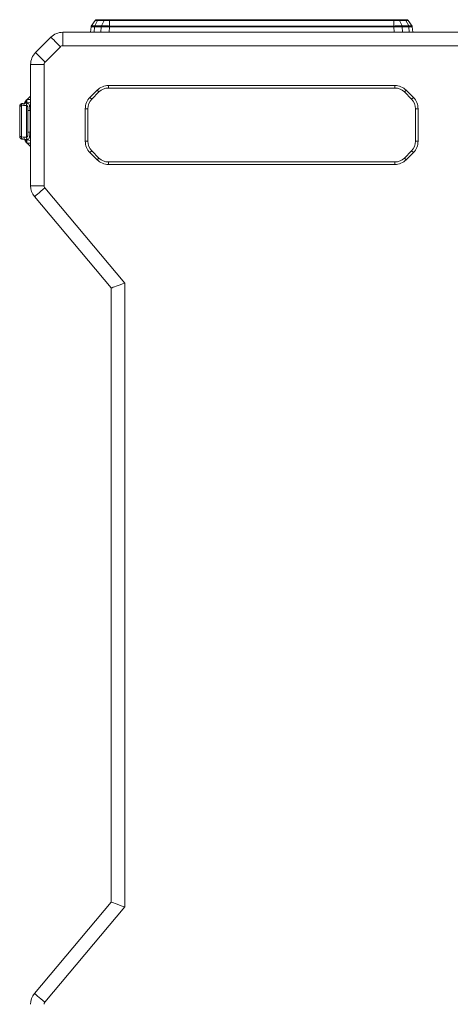
# Model space of a CAD drawing. Units: millimetres. Extents: x 5 to 415, y 5 to 291.
# Drawn here: x 150 to 184, y 54 to 133 of the extents above; entities that cross this region are included whole.
import ezdxf

# ---------------------------------------------------------------- set-up
doc = ezdxf.new("R2010")
doc.units = ezdxf.units.MM
doc.styles.add('SLDTEXTSTYLE1', font='TXT', dxfattribs={"width": 0.75})
doc.dimstyles.new('SLDDIMSTYLE0', dxfattribs={"dimtxt": 3.5, "dimasz": 3.302, "dimexe": 0, "dimexo": 0.0625, "dimgap": 0.875, "dimtad": 1, "dimdec": 0, "dimlfac": 7.5, "dimrnd": 1e-09, "dimzin": 12, "dimdsep": 46, "dimtxsty": 'SLDTEXTSTYLE1', "dimsah": 1, "dimcen": 0.09, "dimadec": 0, "dimazin": 3, "dimtfac": 1, "dimtdec": 0, "dimtofl": 0, "dimtmove": 0, "dimatfit": 3, "dimfxl": 1, "dimfrac": 2, "dimtolj": 1, "dimtzin": 12, "dimarcsym": 0})

# ---------------------------------------------------------------- blocks, each defined once
blk = doc.blocks.new('_D_2')
at = {"color": 7, "linetype": 'Continuous', "lineweight": 0}
for p, q in [((249.278, 85.856), (249.278, 31.012)), ((149.745, 47.047), (149.745, 31.012)), ((149.745, 32.012), (249.278, 32.012))]:
    blk.add_line(p, q, dxfattribs=at)
for points in [[(149.745, 32.012), (153.047, 31.504), (153.047, 32.52)], [(249.278, 32.012), (245.976, 32.52), (245.976, 31.504)]]:
    blk.add_solid(points, dxfattribs=at)
at = {"color": 7, "linetype": 'Continuous', "lineweight": 0, "insert": (195.633, 36.523), "char_height": 3.5, "attachment_point": 1, "style": 'SLDTEXTSTYLE1'}
blk.add_mtext('747', dxfattribs=at)

msp = doc.modelspace()

# ---------------------------------------------------------------- linework, layer by layer
at = {"color": 7, "linetype": 'Continuous', "lineweight": 15}
for p, q in [((155.426, 132.02), (155.725, 132.464)), ((155.905, 132.465), (155.694, 132.029)), ((155.725, 132.464), (155.731, 132.464)), ((155.836, 132.523), (155.804, 132.519)), ((155.905, 132.465), (156.433, 132.465)), ((155.983, 132.523), (156.511, 132.523)), ((156.223, 132.029), (156.433, 132.465)), ((156.865, 132.523), (179.428, 132.523)), ((156.865, 132.464), (179.428, 132.464)), ((156.865, 132.02), (156.865, 132.464)), ((179.428, 132.02), (179.428, 132.464)), ((179.784, 132.523), (180.309, 132.523)), ((179.862, 132.465), (180.073, 132.029)), ((179.862, 132.465), (180.387, 132.465)), ((180.599, 132.029), (180.387, 132.465)), ((180.455, 132.523), (180.487, 132.519)), ((180.56, 132.464), (180.565, 132.464)), ((180.864, 132.02), (180.565, 132.464)), ((153.164, 131.523), (153.164, 130.456)), ((153.164, 131.523), (241.278, 131.523)), ((155.403, 131.955), (155.373, 131.523)), ((155.678, 131.967), (156.207, 131.967)), ((155.694, 132.029), (156.223, 132.029)), ((156.863, 131.955), (179.43, 131.955)), ((179.428, 132.02), (156.865, 132.02)), ((180.073, 132.029), (180.599, 132.029)), ((180.09, 131.967), (180.615, 131.967)), ((180.887, 131.955), (180.917, 131.523)), ((151.002, 129.913), (152.221, 131.132)), ((151.757, 129.159), (152.976, 130.378)), ((153.164, 130.456), (241.508, 130.456)), ((150.612, 119.341), (150.612, 128.97)), ((151.678, 128.97), (150.612, 128.97)), ((151.678, 119.341), (151.678, 128.97)), ((155.316, 126.35), (155.891, 126.925)), ((155.458, 126.208), (156.033, 126.784)), ((156.033, 126.784), (155.891, 126.925)), ((156.787, 127.296), (179.503, 127.296)), ((156.787, 127.296), (156.787, 127.096)), ((156.787, 127.096), (179.503, 127.096)), ((179.503, 127.096), (179.503, 127.296)), ((180.399, 126.925), (180.258, 126.784)), ((180.258, 126.784), (180.833, 126.208)), ((180.399, 126.925), (180.974, 126.35)), ((149.989, 125.876), (150.192, 125.911)), ((150.199, 125.911), (150.169, 125.904)), ((150.192, 125.911), (150.612, 125.985)), ((150.192, 125.911), (150.214, 125.911)), ((150.612, 126.183), (150.298, 126.183)), ((150.612, 126.456), (150.338, 126.183)), ((155.316, 126.35), (155.458, 126.208)), ((180.833, 126.208), (180.974, 126.35)), ((149.745, 125.665), (149.754, 125.666)), ((149.745, 123.247), (149.745, 125.665)), ((149.882, 125.679), (150.086, 125.714)), ((149.882, 123.233), (149.882, 125.679)), ((150.086, 125.714), (150.275, 125.721)), ((150.275, 125.721), (150.275, 123.191)), ((150.402, 125.32), (150.402, 123.592)), ((150.563, 125.32), (150.563, 123.592)), ((154.945, 122.871), (154.945, 125.454)), ((155.145, 125.454), (154.945, 125.454)), ((155.145, 122.871), (155.145, 125.454)), ((181.345, 125.454), (181.145, 125.454)), ((181.145, 125.454), (181.145, 122.871)), ((181.345, 125.454), (181.345, 122.871)), ((149.754, 123.246), (149.745, 123.247)), ((150.086, 123.197), (149.882, 123.233)), ((150.192, 123), (149.989, 123.036)), ((150.275, 123.191), (150.086, 123.197)), ((150.17, 123.007), (150.199, 123.001)), ((150.373, 123.007), (150.192, 123)), ((150.192, 123), (150.612, 122.927)), ((150.298, 122.729), (150.612, 122.729)), ((150.338, 122.729), (150.612, 122.456)), ((154.945, 122.871), (155.145, 122.871)), ((181.145, 122.871), (181.345, 122.871)), ((155.458, 122.117), (155.316, 121.975)), ((155.891, 121.4), (155.316, 121.975)), ((156.033, 121.542), (155.458, 122.117)), ((180.833, 122.117), (180.258, 121.542)), ((180.974, 121.975), (180.399, 121.4)), ((180.974, 121.975), (180.833, 122.117)), ((155.891, 121.4), (156.033, 121.542)), ((179.503, 121.229), (156.787, 121.229)), ((156.787, 121.229), (156.787, 121.029)), ((179.503, 121.029), (179.503, 121.229)), ((180.258, 121.542), (180.399, 121.4)), ((179.503, 121.029), (156.787, 121.029)), ((150.612, 119.341), (151.678, 119.341)), ((158.078, 111.617), (151.741, 119.17)), ((157.012, 111.229), (150.924, 118.484)), ((157.012, 62.483), (157.012, 111.229)), ((158.078, 62.095), (158.078, 111.617)), ((150.924, 55.228), (157.012, 62.483)), ((151.741, 54.542), (158.078, 62.095))]:
    msp.add_line(p, q, dxfattribs=at)
at = {"color": 8, "linetype": 'Continuous', "lineweight": 15}
for p, q in [((155.647, 131.523), (155.678, 131.967)), ((156.207, 131.967), (156.175, 131.523)), ((156.863, 131.955), (156.833, 131.523)), ((179.43, 131.955), (179.46, 131.523)), ((180.121, 131.523), (180.09, 131.967)), ((180.615, 131.967), (180.646, 131.523)), ((150.214, 125.911), (150.373, 125.905)), ((150.298, 126.183), (150.298, 125.93)), ((150.563, 125.32), (150.612, 125.329)), ((150.612, 123.583), (150.563, 123.592)), ((150.298, 122.982), (150.298, 122.729))]:
    msp.add_line(p, q, dxfattribs=at)
at = {"color": 7, "linetype": 'Continuous', "lineweight": 15, "flags": 128}
for points in [[(152.976, 130.378), (152.828, 130.525), (152.687, 130.667), (152.556, 130.797), (152.442, 130.911), (152.348, 131.005), (152.279, 131.075), (152.236, 131.118), (152.221, 131.132)], [(151.002, 129.913), (151.017, 129.899), (151.06, 129.856), (151.129, 129.786), (151.223, 129.692), (151.338, 129.578), (151.468, 129.448), (151.609, 129.306), (151.757, 129.159)], [(151.741, 119.17), (151.581, 119.036), (151.428, 118.907), (151.287, 118.789), (151.163, 118.685), (151.061, 118.6), (150.986, 118.536), (150.939, 118.497), (150.924, 118.484)], [(158.078, 111.617), (157.893, 111.55), (157.714, 111.484), (157.545, 111.423), (157.393, 111.367), (157.261, 111.32), (157.155, 111.281), (157.076, 111.252), (157.028, 111.235), (157.012, 111.229)], [(158.078, 62.095), (157.87, 62.171), (157.67, 62.244), (157.486, 62.311), (157.324, 62.369), (157.192, 62.418), (157.093, 62.454), (157.032, 62.476), (157.012, 62.483)], [(150.924, 55.228), (150.939, 55.215), (150.986, 55.176), (151.061, 55.112), (151.163, 55.027), (151.287, 54.923), (151.428, 54.804), (151.581, 54.676), (151.741, 54.542)]]:
    msp.add_lwpolyline(points, dxfattribs=at)
at = {"color": 7, "linetype": 'Continuous', "lineweight": 15}
for centre, radius, start, end in [((153.164, 130.189), 1.333, 90, 135), ((151.945, 128.97), 1.333, 135, 180), ((156.787, 126.029), 1.267, 90.00001, 135), ((156.787, 126.029), 1.067, 90.00002, 135), ((179.503, 126.029), 1.267, 45, 89.99999), ((179.503, 126.029), 1.067, 45, 89.99998), ((150.251, 125.752), 0.17, 110.27222, 192.83977), ((150.745, 125.647), 0.667, 135, 157.6274), ((150.298, 126.116), 0.0667, 90, 180), ((156.212, 125.454), 1.267, 135, 179.99998), ((156.212, 125.454), 1.067, 135, 180), ((180.078, 125.454), 1.067, 0.00002, 45), ((180.078, 125.454), 1.267, 0.00001, 45), ((150.251, 123.16), 0.17, 167.16269, 249.72533), ((150.745, 123.265), 0.667, 202.3726, 225), ((150.298, 122.796), 0.0667, 180, 270), ((156.212, 122.871), 1.267, 180.00001, 225), ((156.212, 122.871), 1.067, 180, 225), ((180.078, 122.871), 1.067, 315, 359.99998), ((180.078, 122.871), 1.267, 315, 359.99999), ((156.787, 122.296), 1.267, 225, 269.99999), ((156.787, 122.296), 1.067, 225, 269.99998), ((179.503, 122.296), 1.067, 270.00002, 315), ((179.503, 122.296), 1.267, 270.00001, 315), ((151.945, 119.341), 1.333, 180, 220), ((151.945, 54.371), 1.333, 140, 180)]:
    msp.add_arc(centre, radius, start, end, dxfattribs=at)
for points, knots in [([(155.776, 132.507), (155.766, 132.501), (155.748, 132.49), (155.734, 132.472), (155.728, 132.463)], [0, 0, 0, 0, 0.507654, 1, 1, 1, 1]), ([(155.804, 132.519), (155.794, 132.515), (155.773, 132.509), (155.763, 132.495), (155.758, 132.489)], [0, 0, 0, 0, 0.491535, 1, 1, 1, 1]), ([(155.848, 132.523), (155.853, 132.523), (155.866, 132.523), (155.939, 132.523), (155.983, 132.523)], [0, 0, 0, 0, 0.404693, 1, 1, 1, 1]), ([(155.983, 132.523), (155.975, 132.522), (155.96, 132.52), (155.938, 132.508), (155.919, 132.49), (155.91, 132.473), (155.905, 132.465)], [0, 0, 0, 0, 0.2499973, 0.4999803, 0.7499976, 1, 1, 1, 1]), ([(156.511, 132.523), (156.503, 132.522), (156.488, 132.52), (156.467, 132.508), (156.448, 132.49), (156.438, 132.473), (156.433, 132.465)], [0, 0, 0, 0, 0.2499849, 0.4999976, 0.7499883, 1, 1, 1, 1]), ([(156.433, 132.465), (156.463, 132.465), (156.523, 132.465), (156.63, 132.465), (156.745, 132.464), (156.825, 132.464), (156.865, 132.464)], [0, 0, 0, 0, 0.249747, 0.499984, 0.749929, 1, 1, 1, 1]), ([(156.511, 132.523), (156.563, 132.523), (156.666, 132.523), (156.799, 132.523), (156.865, 132.523)], [0, 0, 0, 0, 0.4996781, 1, 1, 1, 1]), ([(156.865, 132.523), (156.865, 132.522), (156.865, 132.52), (156.865, 132.508), (156.865, 132.49), (156.865, 132.472), (156.865, 132.464)], [0, 0, 0, 0, 0.249955, 0.499967, 0.75, 1, 1, 1, 1]), ([(179.428, 132.523), (179.428, 132.522), (179.428, 132.52), (179.428, 132.508), (179.428, 132.49), (179.428, 132.472), (179.428, 132.464)], [0, 0, 0, 0, 0.249954, 0.499964, 0.749978, 1, 1, 1, 1]), ([(179.428, 132.523), (179.495, 132.523), (179.628, 132.523), (179.732, 132.523), (179.784, 132.523)], [0, 0, 0, 0, 0.4998119, 1, 1, 1, 1]), ([(179.428, 132.464), (179.468, 132.464), (179.548, 132.464), (179.664, 132.465), (179.772, 132.465), (179.832, 132.465), (179.862, 132.465)], [0, 0, 0, 0, 0.24968, 0.4998782, 0.7498823, 1, 1, 1, 1]), ([(179.784, 132.523), (179.791, 132.522), (179.807, 132.52), (179.828, 132.508), (179.847, 132.49), (179.857, 132.473), (179.862, 132.465)], [0, 0, 0, 0, 0.249999, 0.499993, 0.750003, 1, 1, 1, 1]), ([(180.309, 132.523), (180.317, 132.522), (180.332, 132.52), (180.354, 132.508), (180.373, 132.49), (180.383, 132.473), (180.387, 132.465)], [0, 0, 0, 0, 0.250004, 0.499993, 0.749999, 1, 1, 1, 1]), ([(180.309, 132.523), (180.353, 132.523), (180.419, 132.523), (180.432, 132.523), (180.436, 132.523)], [0, 0, 0, 0, 0.663748, 1, 1, 1, 1]), ([(180.533, 132.488), (180.528, 132.495), (180.518, 132.509), (180.497, 132.515), (180.486, 132.519)], [0, 0, 0, 0, 0.509611, 1, 1, 1, 1]), ([(180.563, 132.463), (180.556, 132.472), (180.543, 132.49), (180.524, 132.501), (180.515, 132.507)], [0, 0, 0, 0, 0.492308, 1, 1, 1, 1]), ([(155.426, 132.02), (155.423, 132.015), (155.418, 132.007), (155.413, 131.997), (155.407, 131.98), (155.405, 131.967), (155.403, 131.955)], [0, 0, 0, 0, 0.250268, 0.40781, 0.500715, 1, 1, 1, 1]), ([(155.403, 131.955), (155.416, 131.958), (155.442, 131.965), (155.6, 131.966), (155.678, 131.967)], [0, 0, 0, 0, 0.499916, 1, 1, 1, 1]), ([(155.694, 132.029), (155.654, 132.029), (155.574, 132.029), (155.491, 132.027), (155.436, 132.024), (155.429, 132.022), (155.426, 132.02)], [0, 0, 0, 0, 0.25026, 0.50001, 0.749718, 1, 1, 1, 1]), ([(155.694, 132.029), (155.69, 132.019), (155.682, 132), (155.679, 131.978), (155.678, 131.967)], [0, 0, 0, 0, 0.500038, 1, 1, 1, 1]), ([(156.223, 132.029), (156.219, 132.019), (156.21, 132), (156.208, 131.978), (156.207, 131.967)], [0, 0, 0, 0, 0.499996, 1, 1, 1, 1]), ([(156.207, 131.967), (156.302, 131.966), (156.494, 131.965), (156.74, 131.958), (156.863, 131.955)], [0, 0, 0, 0, 0.499923, 1, 1, 1, 1]), ([(156.865, 132.02), (156.805, 132.022), (156.687, 132.024), (156.516, 132.027), (156.356, 132.029), (156.267, 132.029), (156.223, 132.029)], [0, 0, 0, 0, 0.250288, 0.500022, 0.749768, 1, 1, 1, 1]), ([(156.865, 132.02), (156.864, 132.01), (156.863, 131.99), (156.863, 131.967), (156.863, 131.955)], [0, 0, 0, 0, 0.499784, 1, 1, 1, 1]), ([(180.073, 132.029), (180.029, 132.029), (179.94, 132.029), (179.779, 132.027), (179.607, 132.024), (179.488, 132.022), (179.428, 132.02)], [0, 0, 0, 0, 0.250265, 0.500011, 0.749725, 1, 1, 1, 1]), ([(179.428, 132.02), (179.428, 132.01), (179.43, 131.99), (179.43, 131.967), (179.43, 131.955)], [0, 0, 0, 0, 0.499807, 1, 1, 1, 1]), ([(179.43, 131.955), (179.553, 131.958), (179.801, 131.965), (179.993, 131.966), (180.09, 131.967)], [0, 0, 0, 0, 0.500188, 1, 1, 1, 1]), ([(180.073, 132.029), (180.078, 132.019), (180.086, 132), (180.088, 131.978), (180.09, 131.967)], [0, 0, 0, 0, 0.49998, 1, 1, 1, 1]), ([(180.599, 132.029), (180.603, 132.019), (180.611, 132), (180.614, 131.978), (180.615, 131.967)], [0, 0, 0, 0, 0.49998, 1, 1, 1, 1]), ([(180.864, 132.02), (180.861, 132.022), (180.854, 132.024), (180.8, 132.027), (180.718, 132.029), (180.639, 132.029), (180.599, 132.029)], [0, 0, 0, 0, 0.250288, 0.500022, 0.749768, 1, 1, 1, 1]), ([(180.615, 131.967), (180.693, 131.966), (180.848, 131.965), (180.874, 131.958), (180.887, 131.955)], [0, 0, 0, 0, 0.4999214, 1, 1, 1, 1]), ([(180.864, 132.02), (180.87, 132.01), (180.882, 131.99), (180.885, 131.967), (180.887, 131.955)], [0, 0, 0, 0, 0.499808, 1, 1, 1, 1]), ([(153.164, 130.456), (153.129, 130.452), (153.058, 130.445), (153.003, 130.4), (152.976, 130.378)], [0, 0, 0, 0, 0.499995, 1, 1, 1, 1]), ([(151.757, 129.159), (151.753, 129.155), (151.744, 129.146), (151.733, 129.133), (151.723, 129.119), (151.714, 129.104), (151.706, 129.088), (151.696, 129.067), (151.687, 129.04), (151.68, 129.005), (151.679, 128.982), (151.678, 128.97)], [0, 0, 0, 0, 0.083909, 0.167116, 0.24998, 0.332863, 0.416127, 0.50013, 0.667162, 0.832817, 1, 1, 1, 1]), ([(149.916, 125.863), (149.897, 125.858), (149.857, 125.848), (149.802, 125.808), (149.766, 125.756), (149.75, 125.706), (149.748, 125.679), (149.747, 125.665)], [0, 0, 0, 0, 0.198699, 0.43897, 0.712339, 0.856076, 1, 1, 1, 1]), ([(149.989, 125.876), (149.972, 125.87), (149.94, 125.859), (149.903, 125.813), (149.881, 125.75), (149.882, 125.703), (149.882, 125.679)], [0, 0, 0, 0, 0.249997, 0.499992, 0.74999, 1, 1, 1, 1]), ([(149.989, 125.876), (149.965, 125.871), (149.929, 125.865), (149.922, 125.864), (149.92, 125.863)], [0, 0, 0, 0, 0.654513, 1, 1, 1, 1]), ([(150.232, 126.116), (150.232, 126.111), (150.232, 126.102), (150.232, 126.054), (150.232, 126.002), (150.232, 125.961), (150.232, 125.935), (150.232, 125.933)], [0, 0, 0, 0, 0.374021, 0.577438, 0.781033, 0.984441, 1, 1, 1, 1]), ([(150.373, 125.905), (150.36, 125.896), (150.334, 125.878), (150.304, 125.833), (150.282, 125.779), (150.277, 125.74), (150.275, 125.721)], [0, 0, 0, 0, 0.2445352, 0.50001, 0.7554671, 1, 1, 1, 1]), ([(150.373, 125.905), (150.405, 125.89), (150.474, 125.86), (150.522, 125.732), (150.55, 125.546), (150.558, 125.4), (150.563, 125.32)], [0, 0, 0, 0, 0.229122, 0.478208, 0.718152, 1, 1, 1, 1]), ([(150.275, 125.721), (150.289, 125.718), (150.315, 125.711), (150.344, 125.686), (150.366, 125.649), (150.388, 125.582), (150.4, 125.47), (150.401, 125.371), (150.402, 125.32)], [0, 0, 0, 0, 0.112471, 0.220274, 0.328899, 0.443724, 0.71155, 1, 1, 1, 1]), ([(150.402, 125.32), (150.408, 125.32), (150.419, 125.32), (150.457, 125.32), (150.505, 125.32), (150.544, 125.32), (150.563, 125.32)], [0, 0, 0, 0, 0.250011, 0.500013, 0.750005, 1, 1, 1, 1]), ([(150.402, 123.592), (150.401, 123.541), (150.4, 123.442), (150.388, 123.331), (150.367, 123.263), (150.345, 123.226), (150.315, 123.201), (150.289, 123.194), (150.275, 123.191)], [0, 0, 0, 0, 0.287773, 0.5553, 0.670213, 0.778985, 0.887066, 1, 1, 1, 1]), ([(150.563, 123.592), (150.558, 123.513), (150.55, 123.366), (150.522, 123.18), (150.474, 123.052), (150.405, 123.022), (150.373, 123.007)], [0, 0, 0, 0, 0.280869, 0.520847, 0.770924, 1, 1, 1, 1]), ([(150.563, 123.592), (150.544, 123.592), (150.505, 123.592), (150.457, 123.592), (150.419, 123.592), (150.408, 123.592), (150.402, 123.592)], [0, 0, 0, 0, 0.249995, 0.499987, 0.749989, 1, 1, 1, 1]), ([(149.747, 123.247), (149.748, 123.233), (149.75, 123.206), (149.766, 123.156), (149.802, 123.104), (149.857, 123.064), (149.897, 123.054), (149.916, 123.049)], [0, 0, 0, 0, 0.143938, 0.287674, 0.561031, 0.801302, 1, 1, 1, 1]), ([(149.882, 123.233), (149.882, 123.209), (149.881, 123.161), (149.903, 123.099), (149.94, 123.053), (149.972, 123.042), (149.989, 123.036)], [0, 0, 0, 0, 0.249999, 0.5, 0.749996, 1, 1, 1, 1]), ([(149.92, 123.049), (149.922, 123.048), (149.929, 123.047), (149.965, 123.041), (149.989, 123.036)], [0, 0, 0, 0, 0.345477, 1, 1, 1, 1]), ([(150.232, 123.014), (150.232, 123), (150.232, 122.962), (150.232, 122.909), (150.232, 122.858), (150.232, 122.809), (150.232, 122.801), (150.232, 122.796)], [0, 0, 0, 0, 0.105119, 0.290154, 0.475023, 0.660066, 1, 1, 1, 1]), ([(150.373, 123.007), (150.36, 123.016), (150.334, 123.034), (150.304, 123.079), (150.282, 123.133), (150.277, 123.172), (150.275, 123.191)], [0, 0, 0, 0, 0.244534, 0.499996, 0.755468, 1, 1, 1, 1]), ([(151.678, 119.341), (151.681, 119.31), (151.687, 119.247), (151.723, 119.196), (151.741, 119.17)], [0, 0, 0, 0, 0.500002, 1, 1, 1, 1]), ([(151.741, 54.542), (151.737, 54.537), (151.729, 54.528), (151.719, 54.512), (151.709, 54.496), (151.701, 54.479), (151.693, 54.458), (151.685, 54.432), (151.679, 54.402), (151.679, 54.381), (151.678, 54.371)], [0, 0, 0, 0, 0.100447, 0.200188, 0.299713, 0.399516, 0.500087, 0.66702, 0.832895, 1, 1, 1, 1])]:
    msp.add_open_spline(points, degree=3, knots=knots, dxfattribs=at)
at = {"color": 8, "linetype": 'Continuous', "lineweight": 15}
for points, knots in [([(155.731, 132.464), (155.732, 132.464), (155.736, 132.464), (155.769, 132.465), (155.824, 132.465), (155.878, 132.465), (155.905, 132.465)], [0, 0, 0, 0, 0.142796, 0.428635, 0.714257, 1, 1, 1, 1]), ([(180.387, 132.465), (180.414, 132.465), (180.467, 132.465), (180.522, 132.465), (180.554, 132.464), (180.558, 132.464), (180.56, 132.464)], [0, 0, 0, 0, 0.28434, 0.569217, 0.853774, 1, 1, 1, 1]), ([(149.754, 125.666), (149.759, 125.666), (149.768, 125.667), (149.819, 125.672), (149.861, 125.676), (149.882, 125.679)], [0, 0, 0, 0, 0.411834, 0.701877, 1, 1, 1, 1]), ([(149.882, 123.233), (149.861, 123.235), (149.819, 123.24), (149.768, 123.245), (149.759, 123.246), (149.754, 123.246)], [0, 0, 0, 0, 0.298123, 0.588166, 1, 1, 1, 1])]:
    msp.add_open_spline(points, degree=3, knots=knots, dxfattribs=at)

# ---------------------------------------------------------------- dimensions: what is measured, and where the dimension line sits
at = {"color": 7, "linetype": 'Continuous', "lineweight": 0}
dim = msp.add_linear_dim(base=(249.2785, 32.0116), p1=(149.7451, 48.0471), p2=(249.2785, 86.856), angle=0, dimstyle='SLDDIMSTYLE0', dxfattribs=at)
dim.commit()
dim.dimension.update_dxf_attribs({"geometry": '_D_2', "text_midpoint": (199.5118, 32.0116), "dimtype": 160})

doc.saveas('drawing.dxf')
